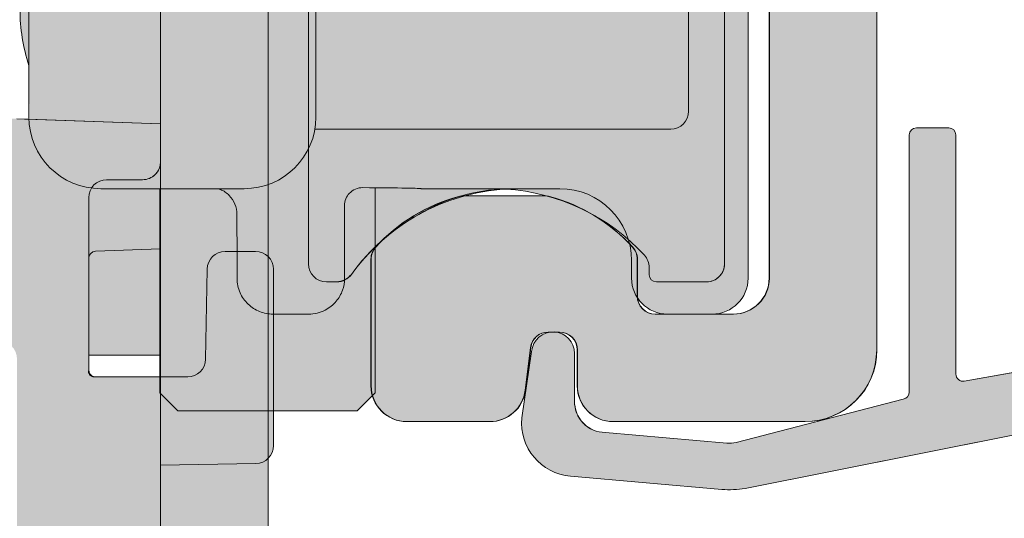
# Model space of a CAD drawing. Extents: x -18 to 2949207770, y -52725400545 to 208.
# Drawn here: x 771 to 799, y 111 to 125 of the extents above; entities that cross this region are included whole.
import ezdxf

# ---------------------------------------------------------------- set-up
doc = ezdxf.new("R2010")
doc.units = 0
doc.header["$MEASUREMENT"] = 0
doc.layers.get('0').update_dxf_attribs({"linetype": 'CONTINUOUS'})
doc.layers.get('DEFPOINTS').update_dxf_attribs({"color": 251, "linetype": 'CONTINUOUS', "lineweight": 15})
for name, color, linetype, lineweight in [('BESCHLAG', 7, 'CONTINUOUS', 15), ('PROSPEKT-EINFÄRBUNG', 8, 'CONTINUOUS', 15), ('SCHIENEN + PROFILE', 1, 'CONTINUOUS', 15)]:
    doc.layers.add(name, color=color, linetype=linetype, lineweight=lineweight)

# ---------------------------------------------------------------- blocks, each defined once
blk = doc.blocks.new('055 3153 071')
for p, q in [((-7.182508187482653, -2.500038076935766), (-7.182508187482653, 12.72367973328278)), ((-5.523010758918871, 2.15947839010073), (-5.523010758918871, 12.5192256955687)), ((4.867491812511843, 9.999999999999773), (4.867491812511843, 2)), ((12.86749181251184, 2), (12.86749181251184, 9.999999999999773)), ((4.896690452951133, 1.659497428572194), (-5.023029797386698, 1.659497428568784)), ((1.932584341354413, 0), (-1.932584341354186, 0)), ((3.217491812517437, -5.700000000000022), (3.217491812517437, 0.0266968500545772)), ((6.867491812511843, 1.137e-13), (10.86749181251184, 1.137e-13)), ((9.217491812517437, -5.700000000000022), (9.217491812517437, 0)), ((-3.932508187482653, -1.99992384612824), (-3.932508187482653, -2.500038076935766)), ((-4.932470110546546, -3.5), (-6.182546264418306, -3.5)), ((3.717491812517437, -6.200000000000022), (3.217491812517437, -5.700000000000022)), ((8.717491812517437, -6.200000000000022), (9.217491812517437, -5.700000000000022)), ((8.717491812517437, -6.200000000000022), (3.717491812517437, -6.200000000000022))]:
    blk.add_line(p, q)
for centre, radius, start, end in [((8.117491812517528, 4.999999999999772), 5.00000000000003, 341.8051276612325, 0), ((6.867491812511843, 2), 1.999999999999989, 180, 270), ((10.86749181251184, 2), 1.999999999999989, 270, 0)]:
    blk.add_arc(centre, radius, start, end)
for centre, major_axis, ratio, start_param, end_param in [((-5.022991719725951, 2.159516467761704), (-0.3535803155654449, -0.3535803155654449), 0.99992385047757, 5.497825219993059, 7.06854539436609), ((-1.93243203071097, -2.000076156771456), (-1.414321262261779, 1.414321262261779), 0.99992385047757, 5.497825219993079, 7.06854539436609), ((6.217491812517437, -2.8478468721e-06), (4.284907483592879, -1.71e-14), 0.0087268678160535, 2.238340103045739, 3.141516497890859), ((-6.182470109096811, -2.499961921614271), (-0.7071606311308911, -0.707160631130888), 0.99992385047757, 5.497825219993079, 7.06854539436609), ((-4.932546265868268, -2.499961921614271), (0.707160631130888, -0.7071606311308911), 0.99992385047757, 5.497825219993079, 7.06854539436609)]:
    blk.add_ellipse(centre, major_axis=major_axis, ratio=ratio, start_param=start_param, end_param=end_param)
for points, knots in [([(3.564881889017897, 0.029363876092134), (3.565785464988493, 0.0293702965298053), (3.566688444076817, 0.029374194082493), (3.62900753821259, 0.02946920260149), (3.696828754965508, 0.0177528183812683), (3.825745224655292, -0.0357630844274581), (3.886753145708553, -0.0776701034531016), (3.97400083531761, -0.1716911558540914), (4.009063187968649, -0.224738902720901), (4.055897391475127, -0.342215732265231), (4.067864458705116, -0.406514072849177), (4.067887316323549, -0.4675919124357506)], [0.263155460357666, 0.263155460357666, 0.263155460357666, 0.263155460357666, 0.263499975204468, 0.263499975204468, 0.28694686293602, 0.28694686293602, 0.310393750667572, 0.310393750667572, 0.328915804624557, 0.328915804624557, 0.347216010093689, 0.347216010093689, 0.347216010093689, 0.347216010093689]), ([(7.067124882934876, -0.7132646783785505), (7.06713213819512, -0.6200496843098336), (7.085629686076799, -0.5208297700585263), (7.160469119401341, -0.3381879207535121), (7.216995008711364, -0.254859143801923), (7.350106157290611, -0.119440412203403), (7.436798290434353, -0.0603457702903825), (7.550203708010485, -0.0136713920834382), (7.570333443433355, -0.0064316116064447), (7.590627113960181, -8.81934117842e-05)], [0.236756443977356, 0.236756443977356, 0.236756443977356, 0.236756443977356, 0.264704495668411, 0.264704495668411, 0.292787671089172, 0.292787671089172, 0.322647929191589, 0.322647929191589, 0.328973770141602, 0.328973770141602, 0.328973770141602, 0.328973770141602]), ([(4.068067569573941, -2.503172983085391), (4.068077572514766, -2.616417838258598), (4.08735128029707, -2.727447548754298), (4.164266906662305, -2.946348427021348), (4.224103943382488, -3.050180320041818), (4.384918951768668, -3.242689527625316), (4.489979489375855, -3.326489041626814), (4.678439731761045, -3.423835094177434), (4.753613593696172, -3.451998882481802), (4.908912878756837, -3.489716379130527), (4.988638596809551, -3.499403928612764), (5.069314808776198, -3.499407154481104)], [0, 0, 0, 0, 0.0339751951396465, 0.0339751951396465, 0.0709020867943764, 0.0709020867943764, 0.113075025379658, 0.113075025379658, 0.138417676091194, 0.138417676091194, 0.16346637904644, 0.16346637904644, 0.16346637904644, 0.16346637904644]), ([(6.065921210434453, -3.499428498818019), (6.192892187232018, -3.499429099207532), (6.318554072404822, -3.475317197748836), (6.555946777603139, -3.380880749234393), (6.664976792009156, -3.310876465101841), (6.852214093140901, -3.132227925363281), (6.928240606350527, -3.02431893250673), (7.009438461556783, -2.841261490277702), (7.030906620823998, -2.775013451802124), (7.059714116831401, -2.639048259449737), (7.066980395461541, -2.569783346180315), (7.066985805989816, -2.500258124123206)], [0, 0, 0, 0, 0.0381148084998131, 0.0381148084998131, 0.0767621546983719, 0.0767621546983719, 0.116161771118641, 0.116161771118641, 0.137054309248924, 0.137054309248924, 0.157916665077209, 0.157916665077209, 0.157916665077209, 0.157916665077209]), ([(6.065921210434453, -3.499428498818019), (5.883797578319445, -3.49942763763579), (5.70192827577307, -3.499425233258534), (5.368794762222705, -3.499417716783682), (5.217885327396743, -3.499413095128488), (5.069314808776198, -3.499407154481104)], [-0.210440933704376, -0.210440933704376, -0.210440933704376, -0.210440933704376, -0.155568540096283, -0.155568540096283, -0.109174862504005, -0.109174862504005, -0.109174862504005, -0.109174862504005])]:
    blk.add_open_spline(points, degree=3, knots=knots)
for points, weights in [([(4.067887637529338, -0.4675919107337449), (4.067977417624888, -1.482548696307276), (4.068067569573941, -2.503172983085391)], [2.387795686721799, 2.3845317363739, 2.38125848770142]), ([(7.066985805989587, -2.500258124123206), (7.06705547059164, -1.605068826498154), (7.067124882934648, -0.7132646783785505)], [2.725878953933719, 2.72998571395874, 2.73408937454224])]:
    blk.add_rational_spline(points, weights, degree=2)
blk = doc.blocks.new('055 3155 000')
for p, q in [((-13.90000000000009, -26), (-13, -26)), ((-14.10000000000013, -33.37653516865697), (-14.10000000000013, -26.19999999999999)), ((-12.80000000000018, -26.19999999999999), (-12.80000000000018, -32.873693979076)), ((-12.56527036446664, -33.07065552967799), (-4.198779220429969, -31.59541740712604)), ((-24.90395653426384, -34.09685225281361), (-24.62723130528901, -32.24576022238365)), ((-23.42951448643377, -32.2980536680317), (-23.42951448643377, -33.61592519545688)), ((-1.652703644666189, -32.66961550602497), (-18.67382618010191, -36.06213695860957)), ((-18.92549929113459, -34.78645912295166), (-14.26527036446669, -33.57349671925994)), ((-22.57038439443926, -34.50177732807764), (-19.18630321154904, -34.79784606803161)), ((-19.32583598113859, -36.09060432130865), (-23.54039810124771, -35.72187791407264))]:
    blk.add_line(p, q)
for centre, radius, start, end in [((-13.90000000000009, -26.19999999999999), 0.200000000000005, 90, 180), ((-13, -26.19999999999999), 0.200000000000009, 0, 90), ((-24.02951448643391, -32.2980536680317), 0.6000000000000022, 0, 175.0000000000005), ((-12.60000000000013, -32.873693979076), 0.200000000000014, 180, 279.9999999999922), ((-14.30000000000018, -33.37653516865697), 0.200000000000017, 280.000000000005, 0), ((-22.57413079743804, -33.64587758765056), 0.8559079396746353, 177.9945318301406, 270.2507907167122), ((-23.40966448712623, -34.2275858669356), 1.5, 175.0000000000038, 265.0000000000002), ((-19.09914746880138, -33.80165136993968), 1.00000000000018, 265.0000000000002, 279.9999999999922), ((-19.10794662426945, -33.60011757607866), 2.50000000000008, 265.0000000000002, 280.000000000005)]:
    blk.add_arc(centre, radius, start, end)
blk = doc.blocks.new('055 3143 250')
for p, q in [((29.94632941114355, -3.366025403784476), (29.94632941114355, -43.5)), ((26.94632941114355, -41.5), (26.94632941114355, -14.55000000000001)), ((18.42635424585296, -39.19999999999999), (20.69130457643382, -39.19999999999999)), ((15.84632941114341, -44.5), (15.84632941114341, -40.96702476144099)), ((23.27132941114337, -40.96702476144099), (23.27132941114337, -42)), ((23.77132941114337, -42.5), (25.94632941114355, -42.5)), ((21.09632941114341, -43), (20.78869204342141, -43)), ((20.29241896760073, -43.43906532829748), (20.14718889597157, -44.62186934340524)), ((21.59632941114342, -44.5), (21.59632941114342, -43.5)), ((19.1546427443302, -45.49999999999999), (16.84632941114341, -45.49999999999999)), ((27.94632941114355, -45.49999999999999), (22.59632941114341, -45.49999999999999))]:
    blk.add_line(p, q)
for centre, radius, start, end in [((19.5588294111435, -43.90000000000003), 4.849999999999999, 105.0901851794321, 137.6042832385393), ((18.42635424585296, -39.69999999999999), 0.4999999999999276, 90, 105.0901851794321), ((20.69130457643382, -39.69999999999999), 0.4999999999999276, 74.90981482056793, 90), ((19.5588294111435, -43.90000000000003), 4.8499999999999, 42.39571676146072, 74.90981482056793), ((16.34632941114341, -40.96702476144099), 0.5000000000000525, 137.6042832385393, 180), ((22.77132941114337, -40.96702476144099), 0.5000000000000925, 0, 42.39571676146072), ((25.94632941114355, -41.5), 0.9999999999999948, 270, 0), ((23.77132941114337, -42), 0.4999999999999975, 180, 270), ((20.78869204342141, -43.5), 0.4999999999999901, 90, 173.0000000000073), ((21.09632941114341, -43.5), 0.4999999999999925, 0, 90), ((27.94632941114355, -43.5), 2.000000000000015, 270, 0), ((16.84632941114341, -44.5), 1.000000000000005, 180, 270), ((19.1546427443302, -44.5), 0.9999999999999849, 270, 353.0000000000073), ((22.59632941114341, -44.5), 1.000000000000005, 180, 270)]:
    blk.add_arc(centre, radius, start, end)
blk = doc.blocks.new('055 3156 071')
for p, q in [((-4.000000000001591, 0.1363305843230478), (-3.789370294319269, 0.1292234205509999)), ((-3.703964550655541, 0.1292234205509999), (-3.792862370620241, 0.1292234205509999)), ((-3.696984652610126, 0.12910154886805), (1.137e-13, 0)), ((5.684e-13, -1.863669415676952), (5.684e-13, -3.293949711289997)), ((5.684e-13, -3.493827876692989), (5.684e-13, -3.293949711289997)), ((5.684e-13, -3.493827876692989), (-1.806979899339921, -3.556929005233996)), ((1.802441358805936, -3.563669415676997), (2.649999999999295, -3.563669415676997)), ((-1.999999999999545, -6.870531660715982), (-1.999999999999431, -3.699309425292995)), ((1.258575216019607, -6.572395618895995), (1.302517511227733, -4.054943212457999)), ((3.149999999999295, -4.063669415676997), (3.149999999999295, -8.982427199738993)), ((-1.851940423646055, -7.063669415676997), (-1.508726203219339, -7.063669415676997)), ((-1.508726203219339, -7.063669415676997), (0.7586513684415195, -7.063669415676997)), ((5.684e-13, -7.333389120063998), (-0.0014979189129463, -7.063669415676997)), ((5.684e-13, -7.333389120063998), (5.684e-13, -31.86366941567678)), ((2.658726203217952, -9.482351047316968), (-6.821e-13, -9.528759285820968))]:
    blk.add_line(p, q)
for centre, radius, start, end in [((-1.799999999999386, -3.756807170637955), 0.200000000000001, 92.00000000000367, 180), ((1.802441358805936, -4.063669415676997), 0.5, 90, 178.9999999999999), ((2.649999999999295, -4.063669415676997), 0.5, 0, 90), ((0.7586513684415195, -6.563669415676997), 0.5, 270, 358.9999999999998), ((-1.799999999999045, -6.870531660715698), 0.2000000000003654, 180.0000000000814, 254.9476123653165), ((2.649999999999295, -8.982427199738993), 0.5, 271.0000000000018, 0)]:
    blk.add_arc(centre, radius, start, end)
at = {"extrusion": (0, 0, -1)}
for centre, major_axis, ratio, start_param, end_param in [((-3.704201528921657, -0.0762020581240108), (0.009963233308865, 0.205189486556829), 0.988020226018669, 6.23512255130973, 6.269737039609119), ((-3.703964551625062, -0.0707763202619844), (9.694984e-10, 0.1999997408130969), 0.9998476951561652, 6.283058660078849, 6.283185316700559)]:
    blk.add_ellipse(centre, major_axis=major_axis, ratio=ratio, start_param=start_param, end_param=end_param, dxfattribs=at)
blk.add_open_spline([(-3.696984644904773, 0.1291015485990101), (-3.696978263265691, 0.1291015743420303), (-3.696971881626723, 0.1291014748470047), (-3.696965499988891, 0.1291012501259843)], degree=3)
blk.add_open_spline([(1.137e-13, 0), (1.137e-13, 0.0001522660940623), (2.274e-13, -0.0433093646439602), (3.411e-13, -0.216689436939987), (4.547e-13, -0.3484617837039536), (5.684e-13, -0.6837710187859898), (5.684e-13, -0.8840994316399815), (5.684e-13, -1.224768634450981), (5.684e-13, -1.34893180663596), (5.684e-13, -1.603633563399966), (5.684e-13, -1.733472654429988), (5.684e-13, -1.863669415676952)], degree=3, knots=[0.0029285247437656, 0.0029285247437656, 0.0029285247437656, 0.0029285247437656, 0.0728125646710396, 0.0728125646710396, 0.145624428987503, 0.145624428987503, 0.21843409538269, 0.21843409538269, 0.257491827011108, 0.257491827011108, 0.296550840139389, 0.296550840139389, 0.296550840139389, 0.296550840139389])
blk = doc.blocks.new('055 3152 071')
for p, q in [((-15.724999999994, 13.25), (-15.724999999994, -13.25)), ((-4.124999999994088, 13.25), (-4.124999999994088, -13.25)), ((-3.000000000001136, -18.95372848440797), (-3, 3.000000000002955)), ((0, -18.95372848440797), (0, 3.000000000002955)), ((1.500000000003865, -10.89999999999713), (0.5000000000038654, -10.89999999999713)), ((2.000000000003865, -15.79999999999813), (2.000000000003865, -11.39999999999713)), ((-13.82499999999413, -13.75), (-15.22499999999399, -13.75)), ((-4.624999999994088, -13.75), (-4.916539642407997, -13.75)), ((5.0022e-12, -15.79999999999995), (0.2500000000050022, -15.79999999999995)), ((0.2500000000038653, -15.79999999999813), (1.750000000003865, -15.79999999999813)), ((2.000000000005002, -15.79999999999995), (1.750000000005002, -15.79999999999995)), ((-3.000000000001136, -18.95372848441093), (-3.000000000001136, -19.04622200720109)), ((-3.000000000001136, -45.95377799279503), (-3.000000000001136, -19.04622200719791)), ((-1.1369e-12, -19.04622200720109), (-1.1369e-12, -18.95372848441093)), ((-1.1369e-12, -45.95377799279503), (0, -19.04622200719791))]:
    blk.add_line(p, q)
at = {"lineweight": 15}
blk.add_line((-13.62499999999409, -13.34693442222101), (-13.62499999999409, -13.54999999999995), dxfattribs=at)
for centre, radius, start, end in [((0.5000000000050023, -10.39999999999986), 0.500000000000001, 180, 270), ((1.500000000005002, -11.39999999999986), 0.499999999999999, 0, 90), ((-9.25999999999408, -16.89999999999986), 5.749999999999981, 93.63948344509086, 137.4079057336198), ((-9.989999999994097, -16.89999999999986), 5.75, 35.73237597037385, 86.36051655490915), ((-13.12499999999409, -13.34693442222101), 0.5000000000000111, 137.4079057336198, 180), ((-15.22499999999399, -13.25), 0.500000000000001, 180, 270), ((-4.624999999994088, -13.25), 0.500000000000001, 270, 0), ((-13.82499999999413, -13.54999999999995), 0.199999999999998, 270, 0), ((-4.916539642407997, -13.25), 0.500000000000001, 215.7323759703791, 270)]:
    blk.add_arc(centre, radius, start, end)

msp = doc.modelspace()

# ---------------------------------------------------------------- hatches: boundary and pattern name
at = {"layer": 'PROSPEKT-EINFÄRBUNG', "true_color": 0x6f6f6f}
h = msp.add_hatch(color=8, dxfattribs=at)
h.dxf.hatch_style = 1
edge = h.paths.add_edge_path()
edge.add_arc((759.331204481376, 148.0512737263109), 0.2000000000007276, 90, 179.9999999998698, ccw=False)
edge.add_line((759.331204481376, 148.2512737263116), (760.5312044813749, 148.2512737263116))
edge.add_arc((760.5312044813749, 148.7512737263116), 0.5, 270, 360)
edge.add_line((761.0312044813749, 148.7512737263116), (761.0312044813749, 149.8512737263115))
edge.add_arc((760.5312044813749, 149.8512737263115), 0.5, 0, 90)
edge.add_line((760.5312044813749, 150.3512737263115), (758.531204481375, 150.3512737263115))
edge.add_arc((758.531204481375, 150.8512737263115), 0.5, 180, 270, ccw=False)
edge.add_line((758.031204481375, 150.8512737263115), (758.031204481375, 154.8512737263115))
edge.add_arc((758.531204481375, 154.8512737263115), 0.5, 90, 180, ccw=False)
edge.add_line((758.531204481375, 155.3512737263115), (764.8812044813753, 155.3512737263115))
edge.add_line((764.8812044813753, 155.3512737263115), (765.1812044813754, 155.6512737263115))
edge.add_line((765.1812044813754, 155.6512737263115), (765.4812044813756, 155.3512737263115))
edge.add_line((765.4812044813756, 155.3512737263115), (771.9312044813755, 155.3512737263115))
edge.add_arc((771.9312044813755, 154.8512737263115), 0.5, 0, 90, ccw=False)
edge.add_line((772.4312044813755, 154.8512737263115), (772.4312044813755, 150.8512737263115))
edge.add_arc((771.9312044813755, 150.8512737263115), 0.5, -90, 0, ccw=False)
edge.add_line((771.9312044813755, 150.3512737263115), (769.9312044813755, 150.3512737263115))
edge.add_arc((769.9312044813755, 149.8512737263115), 0.5, 90, 180)
edge.add_line((769.4312044813755, 149.8512737263115), (769.4312044813755, 148.7512737263116))
edge.add_arc((769.9312044813755, 148.7512737263116), 0.5, 180, 270)
edge.add_line((769.9312044813755, 148.2512737263116), (771.2812044813749, 148.2512737263116))
edge.add_arc((771.2812044813749, 148.0512737263109), 0.2000000000007276, 1.3028511602897197e-10, 90, ccw=False)
edge.add_line((771.4812044813757, 148.0512737263113), (771.4812044813757, 146.9512737263114))
edge.add_arc((771.9812044813757, 146.9512737263114), 0.5, 180, 270)
edge.add_line((771.9812044813757, 146.4512737263114), (772.1812044813755, 146.4512737263114))
edge.add_arc((772.1812044813755, 146.9512737263114), 0.5, 270, 359.9999999999479)
edge.add_line((772.6812044813755, 146.951273726311), (772.6812044813755, 147.7512737263116))
edge.add_arc((773.1812044813755, 147.7512737263116), 0.5, 90, 180, ccw=False)
edge.add_line((773.1812044813755, 148.2512737263116), (775.9812044813757, 148.2512737263116))
edge.add_arc((775.9812044813757, 148.4512737263103), 0.1999999999986812, 270, 315.0000000000921)
edge.add_line((776.1226258376122, 148.3098523700741), (776.2397831251387, 148.5926950825487))
edge.add_arc((776.3397831251381, 148.5512737263118), 0.1082392200285877, 67.50000000001279, 157.500000000078, ccw=False)
edge.add_line((776.3812044813753, 148.6512737263115), (778.9812044813757, 148.6512737263115))
edge.add_arc((778.9812044813757, 149.1512737263115), 0.5, 270, 360)
edge.add_line((779.4812044813757, 149.1512737263115), (779.4812044813757, 149.6512737263115))
edge.add_arc((778.9812044813757, 149.6512737263115), 0.5, 0, 90)
edge.add_line((778.9812044813757, 150.1512737263115), (774.8312044813752, 150.1512737263115))
edge.add_arc((774.8312044813752, 150.6512737263115), 0.5, 180, 270, ccw=False)
edge.add_line((774.3312044813752, 150.6512737263115), (774.3312044813752, 154.8512737263115))
edge.add_arc((774.8312044813752, 154.8512737263115), 0.5, 90, 180, ccw=False)
edge.add_line((774.8312044813752, 155.3512737263115), (788.2250387752451, 155.3512737263115))
edge.add_arc((788.2250387752451, 154.3512737263118), 0.9999999999997726, 21.598373577832376, 90, ccw=False)
edge.add_line((789.1548257104973, 154.7193718858205), (791.8603927526614, 147.8853228060663))
edge.add_arc((791.3954992850354, 147.7012737263114), 0.5000000000000482, -90, 21.598373577892914, ccw=False)
edge.add_line((791.3954992850354, 147.2012737263114), (784.781204481375, 147.2012737263114))
edge.add_arc((784.781204481375, 146.7012737263114), 0.5, 90, 180)
edge.add_line((784.2812044813749, 146.7012737263114), (784.2812044813749, 145.8012737263113))
edge.add_arc((784.781204481375, 145.8012737263113), 0.5, 180, 270)
edge.add_line((784.781204481375, 145.3012737263113), (791.1312044813753, 145.3012737263113))
edge.add_arc((791.1312044813753, 144.3012737263113), 1, 0, 90, ccw=False)
edge.add_line((792.1312044813753, 144.3012737263113), (792.1312044813753, 117.3512737263115))
edge.add_arc((791.1312044813753, 117.3512737263115), 1, -90, 0, ccw=False)
edge.add_line((791.1312044813753, 116.3512737263115), (788.9562044813752, 116.3512737263115))
edge.add_arc((788.9562044813752, 116.8512737263115), 0.5, 180, 270, ccw=False)
edge.add_line((788.4562044813752, 116.8512737263115), (788.4562044813752, 117.8842489648705))
edge.add_arc((787.956204481376, 117.8842489648711), 0.4999999999990905, 359.9999999999218, 402.3957167614478)
edge.add_arc((784.7611073394213, 114.9671623338549), 4.826435040466257, 42.39571676145192, 75.83960597754272)
edge.add_line((785.9418328630959, 119.6469446404999), (783.6112293160845, 119.6512737263115))
edge.add_arc((783.6112293160854, 119.1512737263028), 0.5000000000086402, 90.00000000010421, 105.0901851794365)
edge.add_arc((784.7437044813773, 114.9512737263096), 4.850000000002384, 105.0901851794728, 137.6042832385378)
edge.add_arc((781.531204481374, 117.88424896487), 0.4999999999990906, 137.6042832384242, 179.9999999998697)
edge.add_line((781.0312044813749, 117.8842489648711), (781.0312044813749, 114.3512737263115))
edge.add_arc((782.0312044813749, 114.3512737263115), 1, 180, 270)
edge.add_line((782.0312044813749, 113.3512737263115), (784.3395178145624, 113.3512737263115))
edge.add_arc((784.3395178145624, 114.3512737263115), 1, 270, 352.9999999999944)
edge.add_line((785.3320639662038, 114.2294043829063), (785.4772940378328, 115.4122083980139))
edge.add_arc((785.974450146405, 115.3502756393504), 0.5009988651547244, 90.10098640845001, 172.8990135916753, ccw=False)
edge.add_line((785.9735671136536, 115.8512737263115), (786.2812044813749, 115.8512737263115))
edge.add_arc((786.2812044813749, 115.3512737263115), 0.5, 0, 90, ccw=False)
edge.add_line((786.7812044813749, 115.3512737263115), (786.7812044813749, 114.3512737263115))
edge.add_arc((787.7812044813749, 114.3512737263115), 1, 180, 270)
edge.add_line((787.7812044813749, 113.3512737263115), (793.1312044813753, 113.3512737263115))
edge.add_arc((793.1312044813753, 115.3512737263115), 2, 270, 360)
edge.add_line((795.1312044813753, 115.3512737263115), (795.1312044813753, 155.485248322527))
edge.add_arc((794.6312044813753, 155.485248322527), 0.5, 0, 60.00000000000272)
edge.add_line((794.8812044813753, 155.9182610244192), (794.1312044813753, 156.3512737263115))
edge.add_line((794.1312044813753, 156.3512737263115), (793.6312044813753, 156.3512737263115))
edge.add_line((793.6312044813753, 156.3512737263115), (793.6312044813753, 155.3512737263115))
edge.add_line((793.6312044813753, 155.3512737263115), (792.6312044813753, 155.3512737263115))
edge.add_arc((792.6312044813753, 155.8512737263115), 0.5, 180, 270, ccw=False)
edge.add_line((792.1312044813753, 155.8512737263115), (792.1312044813753, 158.3512737263115))
edge.add_arc((791.6312044813753, 158.3512737263115), 0.5, 0, 90)
edge.add_line((791.6312044813753, 158.8512737263115), (787.6312044813753, 158.8512737263115))
edge.add_arc((787.6312044813753, 158.3512737263115), 0.5, 90, 180)
edge.add_line((787.1312044813753, 158.3512737263115), (787.1312044813753, 157.8512737263115))
edge.add_arc((786.6312044813753, 157.8512737263115), 0.5, -90, 0, ccw=False)
edge.add_line((786.6312044813753, 157.3512737263115), (774.8312044813752, 157.3512737263115))
edge.add_arc((774.8312044813752, 157.8512737263115), 0.5, 180, 270, ccw=False)
edge.add_line((774.3312044813752, 157.8512737263115), (774.3312044813752, 158.3512737263115))
edge.add_arc((773.8312044813752, 158.3512737263115), 0.5, 0, 90)
edge.add_line((773.8312044813752, 158.8512737263115), (753.6312044813753, 158.8512737263115))
edge.add_arc((753.6312044813753, 158.3512737263115), 0.5, 90, 180)
edge.add_line((753.1312044813753, 158.3512737263115), (753.1312044813753, 157.8512737263115))
edge.add_arc((752.6312044813753, 157.8512737263115), 0.5, -90, 0, ccw=False)
edge.add_line((752.6312044813753, 157.3512737263115), (738.7312044813756, 157.3512737263115))
edge.add_arc((738.7312044813756, 157.8512737263115), 0.5, 180, 270, ccw=False)
edge.add_line((738.2312044813756, 157.8512737263115), (738.2312044813756, 158.3512737263115))
edge.add_arc((737.7312044813757, 158.3512737263115), 0.5, 0, 90)
edge.add_line((737.7312044813757, 158.8512737263115), (720.531204481375, 158.8512737263115))
edge.add_arc((720.531204481375, 158.3512737263115), 0.5, 90, 180)
edge.add_line((720.0312044813749, 158.3512737263115), (720.0312044813749, 148.7512737263116))
edge.add_arc((720.531204481375, 148.7512737263116), 0.5, 180, 270)
edge.add_line((720.531204481375, 148.2512737263116), (721.1812044813755, 148.2512737263116))
edge.add_arc((721.1812044813755, 147.7512737263116), 0.5, 0, 90, ccw=False)
edge.add_line((721.6812044813755, 147.7512737263116), (721.6812044813755, 146.9512737263114))
edge.add_arc((722.1812044813755, 146.9512737263114), 0.5, 180, 270)
edge.add_line((722.1812044813755, 146.4512737263114), (722.3812044813753, 146.4512737263114))
edge.add_arc((722.3812044813753, 146.9512737263114), 0.5, 270, 360)
edge.add_line((722.8812044813753, 146.9512737263114), (722.8812044813753, 148.0512737263113))
edge.add_arc((723.081204481376, 148.0512737263111), 0.2000000000007276, 90.00000000026063, 179.9999999999349, ccw=False)
edge.add_line((723.0812044813752, 148.2512737263116), (724.4312044813755, 148.2512737263116))
edge.add_arc((724.4312044813755, 148.7512737263116), 0.5, 270, 360)
edge.add_line((724.9312044813755, 148.7512737263116), (724.9312044813755, 149.8512737263115))
edge.add_arc((724.4312044813755, 149.8512737263115), 0.5, 0, 90)
edge.add_line((724.4312044813755, 150.3512737263115), (722.4312044813755, 150.3512737263115))
edge.add_arc((722.4312044813755, 150.8512737263115), 0.5, 180, 270, ccw=False)
edge.add_line((721.9312044813754, 150.8512737263115), (721.9312044813754, 154.8512737263115))
edge.add_arc((722.4312044813755, 154.8512737263115), 0.5, 89.99999995487258, 180, ccw=False)
edge.add_line((722.4312044817693, 155.3512737263115), (728.8812044813753, 155.3509440915932))
edge.add_line((728.8812044813753, 155.3509440915932), (729.1812044813755, 155.6509440915931))
edge.add_line((729.1812044813755, 155.6509440915931), (729.4812044813757, 155.3509440915932))
edge.add_line((729.4812044813757, 155.3509440915932), (735.8312044816707, 155.3512737263115))
edge.add_arc((735.8312304358137, 154.8512996807492), 0.4999740462359921, 0.002974313553011143, 90.00297428009662, ccw=False)
edge.add_line((736.3312044813752, 154.8513256351841), (736.3312044813752, 150.8512737263115))
edge.add_arc((735.8312044813752, 150.8512737263115), 0.5, -90, 0, ccw=False)
edge.add_line((735.8312044813752, 150.3512737263115), (733.8312044813752, 150.3512737263115))
edge.add_arc((733.831204481376, 149.8512737263108), 0.5000000000006822, 90.00000000010421, 180.7807901964001)
edge.add_line((733.3312509068896, 149.8444602573506), (733.3393106269572, 148.6616052480947))
edge.add_arc((733.7587884914751, 148.6644634801994), 0.4194876020947504, 180.3903950982572, 279.9407466857372)
edge.add_line((733.8312044813752, 148.2512737263116), (735.1812044813755, 148.2512737263116))
edge.add_arc((735.1812044813746, 148.0512737263111), 0.2000000000005002, 6.508571459562518e-11, 89.99999999973937, ccw=False)
edge.add_line((735.3812044813753, 148.0512737263113), (735.3812044813753, 146.9512737263114))
edge.add_arc((735.8812044813753, 146.9512737263114), 0.5, 180, 270)
edge.add_line((735.8812044813753, 146.4512737263114), (736.0812044813752, 146.4512737263114))
edge.add_arc((736.0812044813752, 146.9512737263114), 0.5, 270, 359.9999999999479)
edge.add_line((736.5812044813752, 146.951273726311), (736.5812044813752, 147.7512737263116))
edge.add_arc((737.081204481376, 147.7512737263109), 0.5000000000009095, 90, 179.9999999999219, ccw=False)
edge.add_line((737.081204481376, 148.2512737263116), (739.8812044813753, 148.2512737263116))
edge.add_arc((739.8812044813762, 148.4512737263114), 0.1999999999998181, 269.9999999997394, 314.9999999998618)
edge.add_line((740.0226258376128, 148.3098523700741), (740.1397831251383, 148.5926950825487))
edge.add_arc((740.2397831251378, 148.5512737263118), 0.1082392200285877, 67.50000000001279, 157.500000000078, ccw=False)
edge.add_line((740.2812044813749, 148.6512737263115), (742.8812044813753, 148.6512737263115))
edge.add_arc((742.8812044813753, 149.1512737263115), 0.5, 270, 360)
edge.add_line((743.3812044813753, 149.1512737263115), (743.3812044813753, 149.6512737263115))
edge.add_arc((742.8812044813753, 149.6512737263115), 0.5, 0, 90)
edge.add_line((742.8812044813753, 150.1512737263115), (738.7312044813756, 150.1512737263115))
edge.add_arc((738.7312044813756, 150.6512737263115), 0.5, 180, 270, ccw=False)
edge.add_line((738.2312044813756, 150.6512737263115), (738.2312044813756, 154.8512737263115))
edge.add_arc((738.7312044813756, 154.8512737263115), 0.5, 90, 180, ccw=False)
edge.add_line((738.7312044813756, 155.3512737263115), (754.031204481375, 155.3512737263115))
edge.add_arc((754.031204481375, 154.3512737263115), 1, 0, 90, ccw=False)
edge.add_line((755.0312044813749, 154.3512737263115), (755.0312044813749, 147.7012737263114))
edge.add_arc((754.531204481375, 147.7012737263114), 0.5, -90, 0, ccw=False)
edge.add_line((754.531204481375, 147.2012737263114), (748.7812044813749, 147.2012737263114))
edge.add_arc((748.7812044813749, 146.7012737263114), 0.5, 90, 180)
edge.add_line((748.281204481375, 146.7012737263114), (748.281204481375, 145.8012737263113))
edge.add_arc((748.7812044813749, 145.8012737263113), 0.5, 180, 270)
edge.add_line((748.7812044813749, 145.3012737263113), (755.1312044813753, 145.3012737263113))
edge.add_arc((755.1312044813753, 144.3012737263113), 1, 0, 90, ccw=False)
edge.add_line((756.1312044813753, 144.3012737263113), (756.1312044813753, 117.3512737263115))
edge.add_arc((755.1312044813753, 117.3512737263115), 1, -90, 0, ccw=False)
edge.add_line((755.1312044813753, 116.3512737263115), (752.9562044813752, 116.3512737263115))
edge.add_arc((752.9562044813752, 116.8512737263115), 0.5, 180, 270, ccw=False)
edge.add_line((752.4562044813752, 116.8512737263115), (752.4562044813752, 117.8842489648698))
edge.add_arc((751.9562044813733, 117.8842489648698), 0.500000000001819, 0, 42.39571676146113)
edge.add_arc((748.7437044813782, 114.9512737263171), 4.849999999994004, 42.39571676144816, 74.9098148205788)
edge.add_arc((749.8761796466673, 119.1512737263126), 0.4999999999988611, 74.9098148206947, 90.00000000010421)
edge.add_line((749.8761796466665, 119.6512737263115), (747.6112293160845, 119.6512737263115))
edge.add_line((747.6112293160845, 119.6512737263115), (747.4810597568562, 119.6340323470012))
edge.add_arc((748.7437044813746, 114.9512737263133), 4.849999999998127, 105.0901851794308, 137.6042832385478)
edge.add_arc((745.531204481375, 117.8842489648696), 0.500000000000069, 137.604283238456, 179.9999999999218)
edge.add_line((745.0312044813749, 117.8842489648702), (745.0312044813749, 114.3512737263115))
edge.add_arc((746.031204481375, 114.3512737263115), 1, 180, 270)
edge.add_line((746.031204481375, 113.3512737263115), (757.1312044813753, 113.3512737263115))
edge.add_arc((757.1312044813753, 115.3512737263115), 2, 270, 360)
edge.add_line((759.1312044813753, 115.3512737263115), (759.1312044813753, 148.0512737263113))
h = msp.add_hatch(color=8, dxfattribs=at)
h.dxf.hatch_style = 1
edge = h.paths.add_edge_path()
edge.add_line((808.1310936946016, 157.5511769478487), (792.6310936946015, 157.5511769478487))
edge.add_arc((792.6310936946015, 157.0511769478489), 0.4999999999997727, 90, 190.0000000000386)
edge.add_line((792.1386898180958, 156.9643528590152), (792.2968342744838, 156.0674710786288))
edge.add_arc((792.493795825088, 156.1022007141628), 0.2000000000017319, 190.0000000000764, 254.9999999998516)
edge.add_line((792.4420320160666, 155.9090155489036), (793.031093694602, 155.7511769478487))
edge.add_line((793.031093694602, 155.7511769478487), (793.1310936946015, 155.7511769478487))
edge.add_arc((793.1310936946015, 155.9511769478488), 0.2000000000000455, 270, 339.9999999999585)
edge.add_line((793.3190322187588, 155.8827729191835), (793.4416203262884, 156.2195809765137))
edge.add_arc((793.6295588504458, 156.1511769478484), 0.2000000000001671, 90, 159.9999999999585, ccw=False)
edge.add_line((793.6295588504458, 156.3511769478487), (795.3295588504456, 156.3511769478487))
edge.add_arc((795.3295588504448, 156.1511769478477), 0.200000000000955, 52.238756093030986, 89.99999999973937, ccw=False)
edge.add_arc((795.3295588504429, 156.1511769478454), 0.2000000000040894, 25.367309640482574, 52.238756093018026, ccw=False)
edge.add_line((795.5102748257764, 156.2368608801837), (795.5362581732993, 156.1652467613662))
edge.add_arc((795.7168571850656, 156.2511769478485), 0.1999999999996989, 205.4454094789587, 270)
edge.add_line((795.7168571850656, 156.0511769478487), (806.1437953599813, 156.0511769478487))
edge.add_arc((806.1437953599803, 156.2511769478496), 0.200000000000955, 270.0000000002606, 307.761243906969)
edge.add_arc((806.1437953599803, 156.2511769478496), 0.2000000000011779, 307.761243906969, 341.1383739133106)
edge.add_arc((806.537548132956, 156.1454883507922), 0.208568301565652, 133.5333992821447, 168.6541368228013, ccw=False)
edge.add_arc((806.5310936946012, 156.1511769478495), 0.1999999999989106, 89.99999999973937, 133.3153548152306, ccw=False)
edge.add_line((806.5310936946021, 156.3511769478487), (808.1310936946016, 156.3511769478487))
edge.add_arc((808.1310936946016, 155.8511769478486), 0.5, 0, 90, ccw=False)
edge.add_line((808.6310936946015, 155.8511769478486), (808.6310936946015, 119.0062952087046))
edge.add_arc((808.8310936946021, 119.0062952087053), 0.2000000000007276, 180.0000000001954, 255.6802506858919)
edge.add_line((808.7816270928791, 118.8125091015815), (808.7816429294267, 118.8125033981562))
edge.add_arc((808.7310936946019, 118.6189968740839), 0.1999999999997711, -6.519940143334679e-11, 75.3599236724952, ccw=False)
edge.add_line((808.9310936946016, 118.6189968740837), (808.9310936946025, 117.0189968740835))
edge.add_arc((807.9310936946026, 117.0189968740837), 1, 279.9999999999526, 359.999999999987, ccw=False)
edge.add_line((808.1047418722686, 116.0341891210714), (806.3658233301353, 115.7275708648392))
edge.add_arc((806.3310936946021, 115.9245324154417), 0.2000000000000066, 242.2387560928751, 279.999999999899, ccw=False)
edge.add_arc((806.3215337408905, 115.9137097529963), 0.1860015698707286, 213.7980710669253, 243.29184712870529, ccw=False)
edge.add_line((806.1669658416471, 115.8102430988613), (806.1294471197721, 115.8755252890742))
edge.add_arc((805.9670441097, 115.7587979901143), 0.2000000000072856, 35.70672291448758, 62.23875609242011)
edge.add_arc((805.9670441097036, 115.7587979901163), 0.2000000000035048, 62.23875609306928, 99.99999999998593)
edge.add_line((805.9323144741696, 115.9557595407223), (797.5658233301351, 114.4805214181708))
edge.add_arc((797.531093694602, 114.6774829687729), 0.1999999999995587, 179.9999999999349, 279.9999999999216, ccw=False)
edge.add_line((797.3310936946021, 114.6774829687731), (797.3310936946021, 121.3511769478486))
edge.add_arc((797.1310936946015, 121.3511769478482), 0.2000000000007276, 1.302755e-10, 90)
edge.add_line((797.1310936946015, 121.5511769478487), (796.2310936946018, 121.5511769478487))
edge.add_arc((796.2310936946018, 121.3511769478489), 0.1999999999998181, 90, 180.0000000000651)
edge.add_line((796.031093694602, 121.3511769478486), (796.031093694602, 114.1746417791917))
edge.add_arc((795.8310936946013, 114.1746417791914), 0.2000000000007276, -79.99999999985567, 6.508571459562518e-11, ccw=False)
edge.add_line((795.8658233301353, 113.9776802285887), (791.205229353593, 112.7648146015892))
edge.add_arc((791.0315811834466, 113.7496223892726), 1.000000032838527, 265.0000001233122, 279.99999923069777, ccw=False)
edge.add_line((790.9444254399809, 112.7534276582798), (787.5603442570905, 113.0494963982335))
edge.add_arc((787.55626390095, 113.9046022104605), 0.8551155474032407, 178.7314028743879, 270.27339939458636, ccw=False)
edge.add_line((786.7013579477402, 113.9235339451027), (786.7012141650953, 115.2532200582795))
edge.add_arc((786.101193463844, 115.2532002411428), 0.600020701578451, 0.0018923318698168, 87.49810766804968)
edge.add_arc((786.1011516642405, 115.2538108847284), 0.5994124686270669, 87.49156803597278, 175.0517753846897)
edge.add_line((785.5039731760866, 115.3055135039283), (785.2272479471126, 113.4544214735083))
edge.add_arc((786.7204571788837, 113.3228167125267), 1.498997539344223, 174.9632218771074, 262.6715393870548)
edge.add_line((786.5292491030218, 111.8360641794247), (790.8053685057844, 111.4606694045173))
edge.add_arc((791.0248762149808, 113.9140896618057), 2.463220370423568, 264.8873550281761, 280.1126450996072)
edge.add_line((791.457378301277, 111.4891367677026), (808.4783900499356, 114.8815614418238))
edge.add_arc((808.1310936946016, 116.8511769478482), 2.000000000000025, 280.000000000005, 359.9999999999935)
edge.add_line((810.1310936946015, 116.851176947848), (810.1310936946015, 155.5511769478487))
edge.add_arc((808.1310936946016, 155.5511769478487), 2, 0, 90)
at = {"layer": 'PROSPEKT-EINFÄRBUNG', "true_color": 0xc6c6c6}
h = msp.add_hatch(color=9, dxfattribs=at)
h.dxf.hatch_style = 1
edge = h.paths.add_edge_path()
edge.add_line((771.235549705646, 140.7519124508001), (771.2791840446007, 140.7519124508001))
edge.add_line((771.2791840446007, 140.7519124508001), (771.2791840446007, 141.8519124508003))
edge.add_arc((771.7791840449629, 141.8519124508006), 0.500000000362178, 61.225366465825005, 180.0000000000391, ccw=False)
edge.add_arc((772.2605497056506, 141.8519124508), 0.5000000000004771, 2.5977442419389263e-11, 118.7746334585677, ccw=False)
edge.add_line((772.7605497056511, 141.8519124508003), (772.7605497056511, 140.9519124508002))
edge.add_arc((772.9605497056511, 140.9519124508), 0.1999999999999318, 179.9999999999674, 269.9999999999674)
edge.add_line((772.9605497056509, 140.7519124508001), (775.1355497056456, 140.7519124508001))
edge.add_line((775.1355497056456, 140.7519124508001), (775.1355497056456, 147.6382241500056))
edge.add_line((775.1355497056456, 147.6382241500056), (776.1355497056456, 148.6382241500056))
edge.add_line((776.1355497056456, 148.6382241500056), (780.1355497056456, 148.6382241500056))
edge.add_line((780.1355497056456, 148.6382241500056), (781.1355497056456, 147.6382241500056))
edge.add_line((781.1355497056456, 147.6382241500056), (781.1355497056456, 140.7519124508001))
edge.add_line((781.1355497056456, 140.7519124508001), (782.5105497056511, 140.7519124508001))
edge.add_arc((782.5105497056511, 140.9519124508), 0.1999999999999318, 270.0000000000326, 360.0000000000326)
edge.add_line((782.7105497056509, 140.9519124508002), (782.7105497056509, 141.8519124508003))
edge.add_arc((783.2105497056509, 141.8519124508004), 0.4999999999998792, 58.33175674645781, 180.000000000013, ccw=False)
edge.add_arc((783.7355497056507, 141.8519124508005), 0.4999999999998136, 0, 121.6682432535552, ccw=False)
edge.add_line((784.2355497056506, 141.8519124508005), (784.2355497056506, 141.2519124508001))
edge.add_arc((784.7355497056506, 141.2519124508001), 0.5, 180, 270)
edge.add_line((784.7355497056506, 140.7519124508001), (787.9235397711345, 140.7519124508001))
edge.add_arc((787.9235397711345, 139.7518545786011), 1.000057872198965, 19.998472364167526, 89.9999999999992, ccw=False)
edge.add_line((788.8632958932276, 140.09386945947), (791.4752446227521, 132.9175993043298))
edge.add_arc((790.5355877825825, 132.5755921840855), 0.9999619230628086, -1.1402789823478088e-10, 19.999999999888075, ccw=False)
edge.add_line((791.5355497056452, 132.5755921840835), (791.5355497056452, 117.3518743738646))
edge.add_arc((790.5355877825813, 117.3518743738645), 0.9999619230640064, -89.99999999999352, 6.480149750132114e-12, ccw=False)
edge.add_line((790.5355877825813, 116.3519124508005), (789.2855116287091, 116.3519124508005))
edge.add_arc((789.2855116287091, 117.3518743738644), 0.9999619230638928, 179.999999999987, 270, ccw=False)
edge.add_line((788.2855497056453, 117.3518743738646), (788.2820878154125, 117.7344393632673))
edge.add_arc((786.2856587857375, 117.8520237165029), 1.999888734568727, 356.6293250772773, 449.4050448301257)
edge.add_line((786.3064251104015, 119.8518046321072), (781.1355497056456, 119.8786093008551))
edge.add_line((781.1355497056456, 119.8786093008551), (781.1355497056456, 114.138224150006))
edge.add_line((781.1355497056456, 114.138224150006), (780.6355497056456, 113.638224150006))
edge.add_line((780.6355497056456, 113.638224150006), (775.6355497056456, 113.638224150006))
edge.add_line((775.6355497056456, 113.638224150006), (775.1355497056456, 114.138224150006))
edge.add_line((775.1355497056456, 114.138224150006), (775.1355497056456, 119.8519124508005))
edge.add_line((775.1355497056456, 119.8519124508005), (773.4855497056514, 119.8519124508005))
edge.add_arc((773.4855497056514, 121.8519124508005), 2, 190.4257907536012, 269.9999999999986, ccw=False)
edge.add_line((771.5185694787642, 121.4899887198372), (771.485549705646, 123.2906629512006))
edge.add_arc((776.2355497056537, 124.8519124508034), 5.000000000008353, 186.054216378494, 198.194872338774, ccw=False)
edge.add_line((771.2634370075066, 124.3245650159872), (771.235549705646, 124.8519124508003))
edge.add_line((771.235549705646, 124.8519124508003), (771.235549705646, 140.7519124508001))
h = msp.add_hatch(color=9, dxfattribs=at)
h.dxf.hatch_style = 1
edge = h.paths.add_edge_path()
edge.add_line((775.1562044813631, 133.9512737263871), (775.1562044813622, 139.0012737263901))
edge.add_line((775.1562044813622, 139.0012737263901), (778.1562044813622, 139.0012737263901))
edge.add_line((778.1562044813622, 139.0012737263901), (778.1562044813631, 135.6262737263871))
edge.add_line((778.1562044813631, 135.6262737263871), (779.2812044813558, 135.6262737263871))
edge.add_line((779.2812044813558, 135.6262737263871), (779.2812044813567, 144.2512737263871))
edge.add_arc((779.7812044813568, 144.2512737263871), 0.5, 90, 180, ccw=False)
edge.add_line((779.7812044813568, 144.7512737263871), (780.0727441237699, 144.751273726387))
edge.add_arc((780.0727441237702, 144.2512737263871), 0.4999999999998295, 35.73237597038519, 90.00000000000648, ccw=False)
edge.add_arc((785.146204481357, 147.9012737263879), 5.750000000000975, 215.7323759703775, 266.3605155604714)
edge.add_arc((784.4162045344674, 147.9012736545216), 5.749999912263895, 273.639481975981, 317.4079059026357)
edge.add_arc((788.0375144229517, 144.4431995647534), 0.7497321335731378, 324.6868723181578, 352.7210334153686)
edge.add_line((788.7812044813568, 144.3482081486072), (788.7812044813573, 144.5512737263871))
edge.add_arc((788.9812044813575, 144.5512737263871), 0.2000000000000455, 90, 180, ccw=False)
edge.add_line((788.9812044813575, 144.7512737263871), (790.3812044813571, 144.7512737263871))
edge.add_arc((790.3812044813571, 144.2512737263871), 0.5, 0, 90, ccw=False)
edge.add_line((790.8812044813571, 144.2512737263871), (790.8812044813569, 117.7512737263871))
edge.add_arc((790.3812044813571, 117.7512737263869), 0.4999999999997727, -90, 2.5977442419389263e-11, ccw=False)
edge.add_line((790.3812044813571, 117.2512737263871), (788.9812044813575, 117.2512737263871))
edge.add_arc((788.9812044813573, 117.4512737263875), 0.2000000000003865, 180.0000000000977, 270.0000000000977, ccw=False)
edge.add_line((788.7812044813568, 117.4512737263871), (788.781204481357, 117.654339304166))
edge.add_arc((788.2812044813568, 117.6543393041659), 0.5000000000003695, 6.5138e-12, 42.59209426636114)
edge.add_arc((784.4162044813572, 114.1012737263881), 5.749999999999048, 42.59209426637587, 86.36051655490016)
edge.add_arc((785.1462044813577, 114.1012737263866), 5.750000000000615, 93.63948344509514, 118.9535537373583)
edge.add_arc((785.1462044813564, 114.1012737263883), 5.749999999998595, 118.9535537373581, 144.2676240296298)
edge.add_arc((780.039498722907, 117.816146504601), 0.5658502560268966, 273.36823872288903, 320.8993853067197, ccw=False)
edge.add_line((780.0727441237709, 117.2512737263871), (779.7812044813568, 117.251273726387))
edge.add_arc((779.781204481357, 117.7512737263872), 0.5000000000001706, 180.0000000000065, 269.99999999998045, ccw=False)
edge.add_line((779.2812044813567, 117.7512737263871), (779.2812044813558, 126.3762737263871))
edge.add_line((779.2812044813558, 126.3762737263871), (778.1562044813631, 126.3762737263871))
edge.add_line((778.1562044813631, 126.3762737263871), (778.1562044813572, 72.27627372638733))
edge.add_arc((778.3562044813574, 72.27627372638699), 0.2000000000002728, 90, 179.9999999999023, ccw=False)
edge.add_line((778.3562044813574, 72.47627372638726), (786.6562044813568, 72.47627372638726))
edge.add_line((786.6562044813568, 72.47627372638726), (787.1562044813567, 71.97627372638726))
edge.add_line((787.1562044813567, 71.97627372638726), (787.1562044813567, 48.02627372638721))
edge.add_line((787.1562044813567, 48.02627372638721), (786.6562044813568, 47.52627372638722))
edge.add_line((786.6562044813568, 47.52627372638722), (778.3562044813574, 47.52627372638722))
edge.add_arc((778.3562044813574, 47.72627372638043), 0.1999999999932242, 180.0000000000652, 270.00000000006514, ccw=False)
edge.add_line((778.156204481364, 47.72627372638021), (778.1562044813631, 15.00127372639008))
edge.add_line((778.1562044813631, 15.00127372639008), (775.1562044813631, 15.00127372639008))
edge.add_line((775.1562044813631, 15.00127372639008), (775.156204481364, 53.05127372638708))
edge.add_line((775.156204481364, 53.05127372638708), (773.5562044813582, 53.05127372638708))
edge.add_line((773.5562044813582, 53.05127372638708), (773.5562044813582, 56.00127372638713))
edge.add_line((773.5562044813582, 56.00127372638713), (772.8562044813575, 56.00127372638713))
edge.add_line((772.8562044813575, 56.00127372638713), (772.8562044813575, 64.00127372638713))
edge.add_line((772.8562044813575, 64.00127372638713), (773.5562044813582, 64.00127372638713))
edge.add_line((773.5562044813582, 64.00127372638713), (773.5562044813582, 66.95127372638717))
edge.add_line((773.5562044813582, 66.95127372638717), (775.1562044813576, 66.95127372638717))
edge.add_line((775.1562044813576, 66.95127372638717), (775.1562044813638, 89.30127372638708))
edge.add_arc((774.656204481364, 89.30127372638731), 0.4999999999997727, 359.999999999974, 450)
edge.add_line((774.656204481364, 89.80127372638708), (773.6562044813584, 89.80127372638697))
edge.add_arc((773.6562044813581, 90.3012737263865), 0.4999999999995453, 180.0000000000652, 270.00000000002603, ccw=False)
edge.add_line((773.1562044813585, 90.30127372638593), (773.1562044813577, 99.80127372638708))
edge.add_line((773.1562044813577, 99.80127372638708), (775.1562044813576, 99.80127372638708))
edge.add_line((775.1562044813576, 99.80127372638708), (775.1562044813576, 115.2012737263871))
edge.add_line((775.1562044813576, 115.2012737263871), (773.1562044813577, 115.2012737263871))
edge.add_line((773.1562044813577, 115.2012737263871), (773.156204481359, 119.60127372639))
edge.add_arc((773.6562044813595, 119.6012737263897), 0.5000000000002274, 89.99999999986971, 179.999999999974, ccw=False)
edge.add_line((773.6562044813604, 120.10127372639), (774.6562044813581, 120.1012737263871))
edge.add_arc((774.6562044813592, 120.6012737263856), 0.4999999999984653, 269.9999999998762, 360.0000000000586)
edge.add_line((775.1562044813576, 120.6012737263861), (775.1562044813558, 128.0512737263871))
edge.add_line((775.1562044813558, 128.0512737263871), (775.1562044813631, 133.9512737263871))
at = {"layer": 'PROSPEKT-EINFÄRBUNG', "true_color": 0xa2a2a2}
msp.add_hatch(color=253, dxfattribs=at).paths.add_polyline_path([(775.1562044805055, 121.6649435408114), (771.1562044805036, 121.8012741251345), (770.2172972077537, 121.8012741251345), (770.2101713674951, 123.2694762067672, 0.0227013830743711), (770.2004513158112, 123.4627534841149), (770.1562044805037, 123.5512741251346), (761.5562044805033, 123.5512741251346), (761.4233560271754, 123.4627534841252, 0.1056662468377005), (761.4191297909005, 123.4568990873056, 0.0419367657777677), (761.4125246331191, 123.4339180014767, 0.0340134627175436), (761.3989163458759, 123.3225622466864), (761.3861155964582, 123.1298803123648), (761.3780694900802, 122.9012741251344), (761.0562044805033, 122.9012741251347, 0.414615294595639), (760.6562044805037, 122.5007251867355), (760.6562044805037, 117.3018230635359, 0.4146152945972139), (761.05730311064, 116.9012741251342), (761.3780694900802, 116.9012741251345, 0.0144807556021741), (761.39964450673, 116.4659053773985, -0.0157036131123011), (761.4043508916179, 116.4216003518656, 0.0500901252273327), (761.4187213196815, 116.3468204981789, 0.20264803201824), (761.4268195082827, 116.3374869517884), (761.5562044805033, 116.2512741251346), (770.1562044805037, 116.2512741251346), (770.1562044805037, 115.6012741251345), (770.6562806329252, 115.6012741251345, -0.4142135623730774), (771.1562044805036, 115.1013502775563), (771.1562044805055, 88.00838018789295, 0.4244748162095817), (771.3631843798461, 87.80850202248894), (775.1562044805055, 87.94095720310156), (775.1562044805055, 112.1361842549904), (777.8149306837227, 112.1825924934944, 0.4091108014276591), (778.3062044805042, 112.6825163410726), (778.3062044805042, 117.6012741251345, 0.4142135623730951), (777.8062044805042, 118.1012741251345), (776.9586458393109, 118.1012741251345, 0.4091108014277164), (776.4587219917325, 117.6100003283529), (776.4147796965248, 115.0925479219154, -0.4091108014277164), (775.9148558489464, 114.6012741251345), (773.3042640568588, 114.6012741251345, -0.4934296321881681), (773.1562044805055, 114.7944118800958), (773.1562044805055, 117.9081363701734, -0.4040262258351369), (773.3492245811653, 118.1080145355772), (775.1562044805055, 118.1711156641183)])

# ---------------------------------------------------------------- linework, layer by layer
at = {"layer": 'DEFPOINTS', "lineweight": 15}
for points in [[(792.1240965013935, 144.3012737263113), (792.1240965013935, 117.3512737263115, -0.4142135623730951), (791.1240965013935, 116.3512737263115), (788.9490965013933, 116.3512737263115, -0.4142135623730959), (788.4490965013933, 116.8512737263115), (788.4490965013933, 117.8842489648705, 0.1871255695746626), (788.318349374957, 118.2213725555095, 0.1469712075743268), (785.9347248831141, 119.6469446404999), (783.6041213361027, 119.6512737263115, 0.0659386705919198), (783.4739517768744, 119.6340323470012, 0.1428290424652676), (781.1548436278302, 118.2213725555095, 0.187125569575372), (781.0240965013932, 117.8842489648705), (781.0240965013932, 114.3512737263115, 0.4142135623730949), (782.024096501393, 113.3512737263115), (784.3324098345806, 113.3512737263115, 0.3788661086953422), (785.324955986222, 114.2294043829065), (785.4701860578512, 115.4122083980139, -0.3788661086952926), (785.9664591336718, 115.8512737263115), (786.274096501393, 115.8512737263115, -0.4142135623730951), (786.774096501393, 115.3512737263115), (786.774096501393, 114.3512737263115, 0.4142135623730949), (787.7740965013932, 113.3512737263115), (793.1240965013935, 113.3512737263115, 0.4142135623730951), (795.1240965013935, 115.3512737263115), (795.1240965013935, 155.485248322527, 0.2679491924310974)], [(790.8812044813571, 144.2512737263871), (790.8812044813571, 117.7512737263871, -0.414213562373161), (790.3812044813571, 117.2512737263871), (788.9812044813575, 117.2512737263871, -0.4142135623731426), (788.7812044813568, 117.4512737263871), (788.7812044813568, 117.6543393041661, 0.1880125742630655), (788.6492997194523, 117.9927265020499, 0.193331887834515), (784.7812044813577, 119.8396772500166, 0.1331311305151779), (782.362626841365, 119.1325951752846, 0.1109048475582429), (780.4786209523776, 117.4592737263872, -0.2104193011116206), (780.0727441237709, 117.2512737263871), (779.7812044813568, 117.2512737263871, -0.4142135623730951), (779.2812044813567, 117.7512737263871), (779.2812044813558, 126.3762737263871), (778.1562044813631, 126.3762737263871), (778.1562044813568, 72.27627372638722, -0.4142135623730951)], [(775.1562044813576, 99.80127372638708), (775.1562044813576, 115.2012737263871), (773.1562044813577, 115.2012737263871), (773.1562044813585, 119.60127372639, -0.4142135623722777), (773.6562044813577, 120.10127372639), (774.6562044813576, 120.1012737263872, 0.4142135623746935), (775.1562044813576, 120.6012737263872), (775.1562044813558, 128.0512737263871), (775.1562044813631, 133.9512737263871), (775.1562044813622, 139.0012737263901)], [(771.1562044805036, 121.8012741251345), (775.1562044805055, 121.6649435408114), (775.1562044805055, 118.1711156641183), (773.3492245811653, 118.1080145355772, 0.4040262258352305), (773.1562044805055, 117.9081363701734), (773.1562044805055, 114.7944118800958, 0.4934296321881771), (773.3042640568588, 114.6012741251345), (775.9148558489464, 114.6012741251345, 0.4091108014278467), (776.4147796965248, 115.0925479219154), (776.4587219917325, 117.6100003283532, -0.4091108014275705), (776.9586458393109, 118.1012741251345), (777.8062044805042, 118.1012741251345, -0.4142135623730951), (778.3062044805042, 117.6012741251345), (778.3062044805042, 112.6825163410724, -0.4091108014276007), (777.8149306837227, 112.1825924934944), (775.1562044805055, 112.1361842549904), (775.1562044805055, 87.94095720310156), (771.3631843798452, 87.80850202248894), (771.3631843798452, 87.80850202248894, -0.424474816209465), (771.1562044805055, 88.00838018789295)], [(805.9324252609445, 115.9558563191851), (797.5659341169079, 114.4806181966332, -0.4663076581541169), (797.3312044813742, 114.6775797472353), (797.3312044813742, 121.3512737263113, 0.4142135623728453), (797.1312044813753, 121.5512737263113), (796.2312044813748, 121.5512737263113, 0.4142135623730118), (796.031204481375, 121.3512737263113), (796.031204481375, 114.1747385576543, -0.3639702342657575), (795.8659341169082, 113.9777770070514), (791.2052293603906, 112.7648146033584, -0.0655434628140232), (790.9444254399809, 112.7534276582798), (787.5603442570905, 113.0494963982339, -0.4221183223081904), (786.7013579477402, 113.9235339451027), (786.7016899949417, 115.2532200582795, 0.4025252932444309), (786.1273857975143, 115.8512737263115, 0.402930191655036), (785.5034973462402, 115.305513503923), (785.226772117267, 113.4544214735083, 0.4138586619581128), (786.590330550282, 111.8293958122381), (790.8053685002365, 111.4606694050032)], [(786.590330550282, 111.8293958122381), (790.8053685002365, 111.4606694050032, 0.0656172288440983), (791.4569024714278, 111.4891367677021), (808.4785008367083, 114.8816582202864, 0.3639702342662887)]]:
    msp.add_lwpolyline(points, format="xyb", dxfattribs=at)

# ---------------------------------------------------------------- block references
at = {"layer": 'BESCHLAG', "color": 1, "lineweight": 15, "xscale": -1}
msp.add_blockref('055 3153 071', (784.3572239346051, 119.8512737263119), dxfattribs=at)
at = {"layer": 'BESCHLAG', "lineweight": 15, "xscale": -1}
msp.add_blockref('055 3152 071', (775.1562044813631, 131.0012737263871), dxfattribs=at)
at = {"layer": 'BESCHLAG', "color": 8, "lineweight": 15, "true_color": 0x6f6f6f}
msp.add_blockref('055 3156 071', (775.1562044805045, 121.6649435408121), dxfattribs=at)
at = {"layer": 'PROSPEKT-EINFÄRBUNG', "color": 8, "true_color": 0x6f6f6f}
msp.add_blockref('055 3155 000', (810.1312044813752, 147.5512737263113), dxfattribs=at)
at = {"layer": 'SCHIENEN + PROFILE', "lineweight": 15}
for name, p in [('055 3143 250', (765.1848750702324, 158.8512737263115)), ('055 3155 000', (810.1312044813752, 147.5512737263113))]:
    msp.add_blockref(name, p, dxfattribs=at)

doc.saveas('drawing.dxf')
